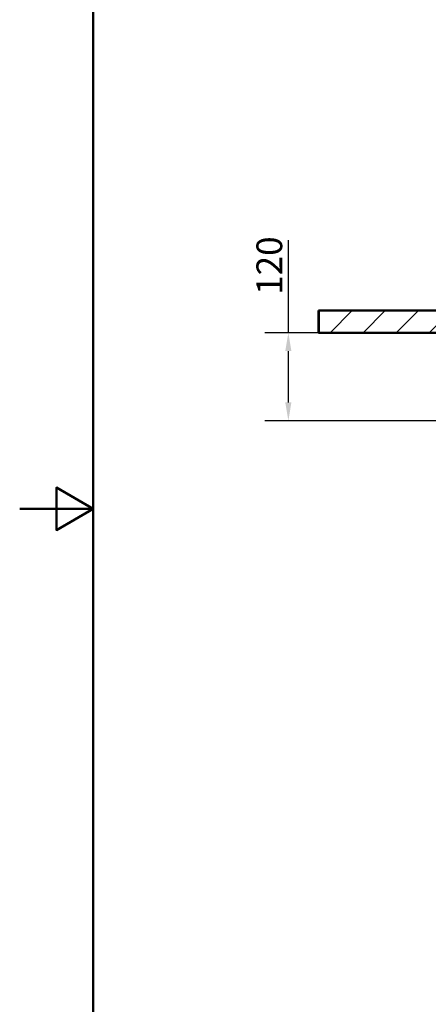
# Model space of a CAD drawing. Units: millimetres. Extents: x 0 to 2100, y 0 to 4301.
# Drawn here: x 0 to 556, y 811 to 2150 of the extents above; entities that cross this region are included whole.
import ezdxf

# ---------------------------------------------------------------- set-up
doc = ezdxf.new("R2010")
doc.units = ezdxf.units.MM
doc.header["$LTSCALE"] = 10
for name, color, linetype, lineweight in [('Dimensions(ISO)', 7, 'Continuous', 25), ('Hatch', 7, 'Continuous', 9), ('Sketch Geometry(ISO)', 7, 'Continuous', 50), ('Visible Edges(ISO)', 7, 'Continuous', 50)]:
    doc.layers.add(name, color=color, linetype=linetype, lineweight=lineweight)
doc.styles.add('Text_3.5mm', font='arial.ttf', dxfattribs={"width": 0.9})
doc.dimstyles.new('KS-STANDARD', dxfattribs={"dimscale": 10, "dimtxt": 3.5, "dimasz": 2.5, "dimexe": 3.175, "dimexo": 0, "dimgap": 0.8, "dimtad": 1, "dimdec": 1, "dimrnd": 1e-08, "dimtxsty": 'Text_3.5mm', "dimcen": 0.09, "dimdle": 10, "dimclrd": 7, "dimclre": 7, "dimclrt": 7, "dimadec": 0, "dimazin": 2, "dimtfac": 0.714286, "dimtdec": 4, "dimtmove": 0, "dimatfit": 3, "dimfxl": 1, "dimtolj": 1, "dimlwd": 25, "dimlwe": 25, "dimarcsym": 0})

# ---------------------------------------------------------------- blocks, each defined once
blk = doc.blocks.new('*D32')
at = {"layer": 'Defpoints', "color": 0, "linetype": 'Continuous', "transparency": 16777216}
for p in [(1118.8, 1724.5), (365.4, 1604.6), (640, 1604.6)]:
    blk.add_point(p, dxfattribs=at)
at = {"layer": 'Dimensions(ISO)', "color": 7, "linetype": 'Continuous', "lineweight": 25, "transparency": 16777216}
for p, q in [((365.4, 1724.5), (365.4, 1850.5)), ((1118.8, 1724.5), (333.6, 1724.5)), ((365.4, 1629.6), (365.4, 1699.5)), ((640, 1604.6), (333.6, 1604.6))]:
    blk.add_line(p, q, dxfattribs=at)
at = {"layer": 'Dimensions(ISO)', "color": 7, "linetype": 'Continuous', "transparency": 16777216}
for points in [[(361.2, 1699.5), (369.5, 1699.5), (365.4, 1724.5)], [(361.2, 1629.6), (369.5, 1629.6), (365.4, 1604.6)]]:
    blk.add_solid(points, dxfattribs=at)
at = {"layer": 'Dimensions(ISO)', "color": 7, "linetype": 'Continuous', "lineweight": 25, "transparency": 16777216, "insert": (339.5, 1776), "char_height": 35, "attachment_point": 4, "rotation": 90, "style": 'Text_3.5mm'}
blk.add_mtext('\\A1;120', dxfattribs=at)
blk = doc.blocks.new('Borders Default Border')
at = {"layer": 'Sketch Geometry(ISO)', "flags": 128}
for points in [[(10, 10), (10, 287), (200, 287), (200, 10), (10, 10)], [(0, 148.5), (10, 148.5), (5, 151.39), (5, 145.61), (10, 148.5)]]:
    blk.add_lwpolyline(points, dxfattribs=at)

msp = doc.modelspace()

# ---------------------------------------------------------------- hatches: boundary and pattern name
at = {"layer": 'Hatch'}
h = msp.add_hatch(dxfattribs=at)
h.set_pattern_fill('ANSI31', color=256, scale=254, style=0)
h.set_pattern_definition([(45, (0, 0), (-22.45064, 22.45064), [])])
h.paths.add_polyline_path([(619.76, 1724.52), (619.76, 1754.52), (406.7, 1754.52), (406.7, 1724.52), (569.26, 1724.52), (588.26, 1724.52), (596.76, 1724.52), (616.49, 1724.52)])

# ---------------------------------------------------------------- linework, layer by layer
at = {"layer": 'Visible Edges(ISO)'}
for p, q in [((406.7, 1754.52), (406.56, 1754.52)), ((406.56, 1754.52), (406.56, 1724.52)), ((619.76, 1754.52), (406.7, 1754.52)), ((406.7, 1754.52), (406.7, 1724.52)), ((406.56, 1724.52), (406.7, 1724.52)), ((406.7, 1724.52), (619.76, 1724.52))]:
    msp.add_line(p, q, dxfattribs=at)

# ---------------------------------------------------------------- block references
at = {"xscale": 10, "yscale": 10, "zscale": 10}
msp.add_blockref('Borders Default Border', (0, 0), dxfattribs=at)

# ---------------------------------------------------------------- dimensions: what is measured, and where the dimension line sits
at = {"layer": 'Dimensions(ISO)', "color": 7, "linetype": 'Continuous', "lineweight": 25}
dim = msp.add_linear_dim(base=(365.35, 1604.63), p1=(1118.76, 1724.52), p2=(640, 1604.63), angle=90, dimstyle='KS-STANDARD', override={"dimgap": 0.8, "dimdec": 0, "dimtol": 0, "dimlim": 0, "dimtp": 0, "dimtm": 0, "dimtdec": 0, "dimtofl": 0, "dimatfit": 2}, dxfattribs=at)
dim.commit()
dim.dimension.update_dxf_attribs({"geometry": '*D32', "text_midpoint": (365.35, 1809.22), "dimtype": 160})

doc.saveas('drawing.dxf')
